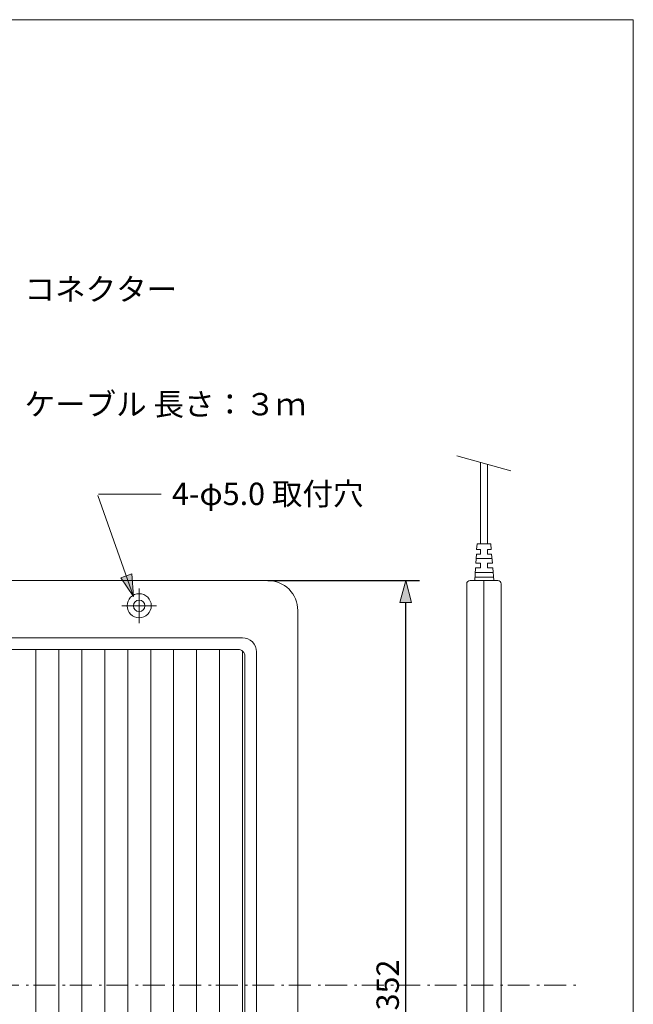
# Model space of a CAD drawing. Units: millimetres. Extents: x -285 to 285, y -420 to 420.
# Drawn here: x 18 to 285, y -8 to 420 of the extents above; entities that cross this region are included whole.
import ezdxf

# ---------------------------------------------------------------- set-up
doc = ezdxf.new("R2010")
doc.units = ezdxf.units.MM
doc.header["$LTSCALE"] = 15.24
doc.header["$PDMODE"] = 1
doc.header["$PDSIZE"] = -2
doc.linetypes.add('破線の種類-6', pattern=[1.04164, 0.625, -0.20828, 0.06943, -0.13893])
doc.layers.add('レイヤ-1', color=7, linetype='Continuous')
doc.styles.get("Standard").update_dxf_attribs({"font": 'txt', "bigfont": 'BIGFONT.SHX'})
doc.styles.add('ヒラギノ角ゴ Pro W3', font='txt', dxfattribs={"bigfont": 'ヒラギノ角ゴ Pro W3'})
doc.dimstyles.new('JIS', dxfattribs={"dimtxt": 9.73584, "dimasz": 9.525, "dimexe": 6, "dimexo": 0, "dimgap": 1, "dimtad": 1, "dimdec": 1, "dimdsep": 46, "dimtxsty": 'ヒラギノ角ゴ Pro W3', "dimblk": 'VW_FILLEDARROW', "dimblk1": 'VW_FILLEDARROW', "dimblk2": 'VW_FILLEDARROW', "dimcen": 0, "dimazin": 0, "dimtfac": 1, "dimtdec": 1, "dimtix": 1, "dimtofl": 0, "dimtmove": 0, "dimatfit": 0, "dimldrblk": 'VW_FILLEDARROW', "dimfxl": 0, "dimfrac": 2, "dimtolj": 1, "dimarcsym": 0})

# ---------------------------------------------------------------- blocks, each defined once
blk = doc.blocks.new('グループ-3-1')
at = {"color": 7, "linetype": 'Continuous', "lineweight": 20}
for p, q in [((70, 157.5), (70, 172.5)), ((77.5, 165), (62.5, 165))]:
    blk.add_line(p, q, dxfattribs=at)
blk = doc.blocks.new('VW_FILLEDARROW')
at = {"linetype": 'Continuous', "lineweight": 0}
blk.add_hatch(color=0, dxfattribs=at).paths.add_polyline_path([(-1, 0.268), (0, 0), (-1, -0.268)])
at = {"color": 0, "linetype": 'Continuous', "lineweight": 5, "flags": 128}
blk.add_lwpolyline([(-1, 0.268), (0, 0), (-1, -0.268)], close=True, dxfattribs=at)
blk = doc.blocks.new('*D6')
at = {"layer": 'Defpoints', "color": 0}
for p in [(126, 176), (186, 176), (126, -176)]:
    blk.add_point(p, dxfattribs=at)
at = {"layer": 'レイヤ-1', "color": 0, "linetype": 'Continuous', "lineweight": -2}
for p, q in [((126, 176), (192, 176)), ((186, -166.47), (186, 166.47)), ((126, -176), (192, -176))]:
    blk.add_line(p, q, dxfattribs=at)
at = {"layer": 'レイヤ-1', "color": 0, "lineweight": -2, "xscale": 9.524999999999999, "yscale": 9.524999999999999, "zscale": 9.524999999999999}
for p, rotation in [((186, 176), 90.00000000000001), ((186, -176), 270)]:
    blk.add_blockref('VW_FILLEDARROW', p, dxfattribs=dict(at, rotation=rotation))
at = {"layer": 'レイヤ-1', "color": 0, "lineweight": 20, "insert": (178.13, 0), "char_height": 9.736, "attachment_point": 5, "rotation": 90, "style": 'ヒラギノ角ゴ Pro W3'}
blk.add_mtext('\\A1;352', dxfattribs=at)

msp = doc.modelspace()

# ---------------------------------------------------------------- hatches: boundary and pattern name
at = {"layer": 'レイヤ-1', "linetype": 'Continuous', "lineweight": 0}
msp.add_hatch(color=7, dxfattribs=at).paths.add_polyline_path([(66.81, 178.84), (67.5, 169), (61.99, 177.18)])

# ---------------------------------------------------------------- linework, layer by layer
at = {"layer": 'レイヤ-1', "color": 7, "linetype": 'Continuous', "lineweight": 20}
for p, q in [((208.25, 230.25), (231.75, 223.75)), ((218.5, 192), (218.5, 227.41)), ((221.5, 192), (221.5, 226.59)), ((67.5, 169), (52, 213)), ((52.25, 213.62), (79.5, 213.62)), ((217, 192), (216.84, 189.5)), ((216.84, 189.5), (218.5, 189.5)), ((217, 192), (223, 192)), ((218.5, 187.5), (218.5, 189.5)), ((221.5, 189.5), (223.2, 189.5)), ((221.5, 187.5), (221.5, 189.5)), ((223, 192), (223.2, 189.5)), ((216.72, 187.5), (216.47, 183.5)), ((216.59, 185.5), (223.51, 185.5)), ((216.72, 187.5), (218.5, 187.5)), ((221.5, 187.5), (223.35, 187.5)), ((223.35, 187.5), (223.66, 183.5)), ((216.34, 181.5), (216, 176)), ((216.34, 181.5), (218.5, 181.5)), ((216.47, 183.5), (218.5, 183.5)), ((218.5, 181.5), (218.5, 183.5)), ((221.5, 183.5), (223.66, 183.5)), ((221.5, 181.5), (221.5, 183.5)), ((221.5, 181.5), (223.82, 181.5)), ((223.82, 181.5), (224.25, 176)), ((216.09, 177.5), (224.13, 177.5)), ((216.22, 179.5), (223.98, 179.5)), ((220, 176), (220, -176))]:
    msp.add_line(p, q, dxfattribs=at)
at = {"layer": 'レイヤ-1', "color": 252, "linetype": 'Continuous', "lineweight": 20}
for p, q in [((25, 146), (25, -146)), ((35, 146), (35, -146)), ((45, 146), (45, -146)), ((55, 146), (55, -146)), ((65, 146), (65, -146)), ((75, 146), (75, -146)), ((85, 146), (85, -146)), ((95, 146), (95, -146)), ((105, 146), (105, -146)), ((115, 145), (115, -143.32))]:
    msp.add_line(p, q, dxfattribs=at)
at = {"layer": 'レイヤ-1', "color": 7, "linetype": '破線の種類-6', "lineweight": 20}
msp.add_line((-230, 0), (260, 0), dxfattribs=at)
at = {"layer": 'レイヤ-1', "color": 7, "linetype": 'Continuous', "lineweight": 20, "flags": 128}
msp.add_lwpolyline([(-285, 419.99), (285, 419.99), (285, -420.01), (-285, -420.01)], close=True, dxfattribs=at)
for points in [[(-199, 163, -0.414214), (-186, 176), (126, 176, -0.414214), (139, 163), (139, -163, -0.414214), (126, -176), (-186, -176, -0.414214), (-199, -163)], [(212.5, 174.5, -0.414214), (214, 176), (226, 176, -0.414214), (227.5, 174.5), (227.5, -174.5, -0.414214), (226, -176), (214, -176, -0.414214), (212.5, -174.5)], [(-181, 145, -0.414214), (-175, 151), (115, 151, -0.414214), (121, 145), (121, -145, -0.414214), (115, -151), (-175, -151, -0.414214), (-181, -145)], [(-176, 143, -0.414214), (-173, 146), (113, 146, -0.414214), (116, 143), (116, -140, -0.414214), (110, -146), (-170, -146, -0.414214), (-176, -140)]]:
    msp.add_lwpolyline(points, format="xyb", close=True, dxfattribs=at)
at = {"layer": 'レイヤ-1', "color": 7, "linetype": 'Continuous', "lineweight": 5, "flags": 128}
msp.add_lwpolyline([(66.81, 178.84), (67.5, 169), (61.99, 177.18)], close=True, dxfattribs=at)
at = {"layer": 'レイヤ-1', "color": 7, "linetype": 'Continuous', "lineweight": 20}
for radius in [5.25, 2.5]:
    msp.add_circle((70, 165), radius, dxfattribs=at)

# ---------------------------------------------------------------- block references
at = {"layer": 'レイヤ-1', "color": 7}
msp.add_blockref('グループ-3-1', (0, 0), dxfattribs=at)

# ---------------------------------------------------------------- texts
at = {"layer": 'レイヤ-1', "color": 7, "char_height": 9.7358, "attachment_point": 1, "line_spacing_factor": 1.178728}
for s, insert in [('{\\fヒラギノ角ゴ Pro W3|b0|i0|c128|p0;コネクター}', (20.13, 307.56)), ('{\\fヒラギノ角ゴ Pro W3|b0|i0|c128|p0;ケーブル 長さ：３ｍ}', (20.13, 257.56)), ('{\\fヒラギノ角ゴ Pro W3|b0|i0|c128|p0;4\\fヒラギノ角ゴ Pro W3|b0|i0|c128|p0;-φ5.0 取付穴}', (84.25, 218.56))]:
    msp.add_mtext(s, dxfattribs=dict(at, insert=insert))

# ---------------------------------------------------------------- dimensions: what is measured, and where the dimension line sits
at = {"layer": 'レイヤ-1', "color": 7, "linetype": 'Continuous', "lineweight": 20}
dim = msp.add_linear_dim(base=(186, 176), p1=(126, -176), p2=(126, 176), angle=270, dimstyle='JIS', override={"dimgap": 3, "dimpost": '<>', "dimtxsty": 'ヒラギノ角ゴ Pro W3', "dimtmove": 2}, dxfattribs=at)
dim.commit()
dim.dimension.update_dxf_attribs({"geometry": '*D6', "text_midpoint": (178.13, 0)})

doc.saveas('drawing.dxf')
